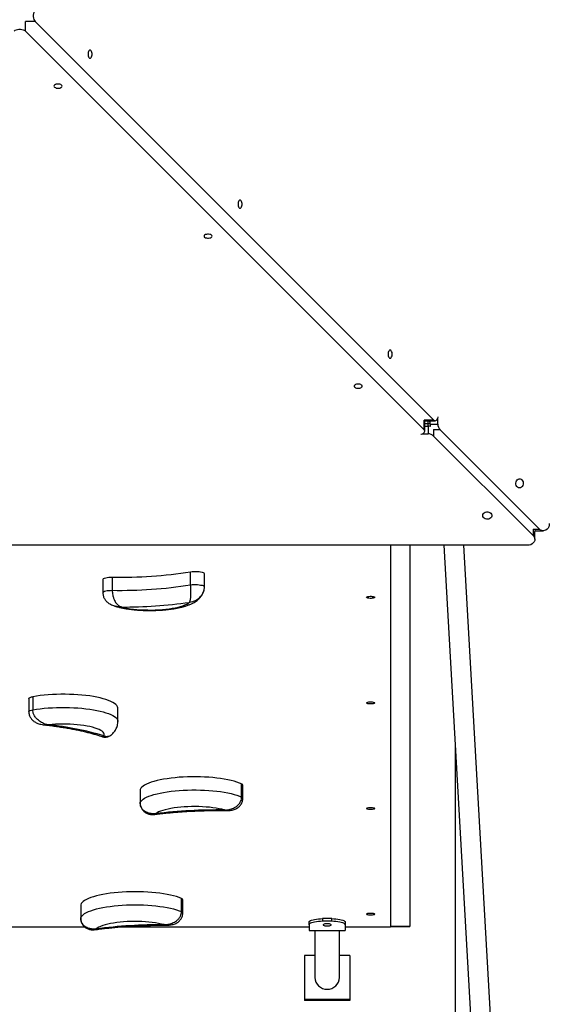
# Model space of a CAD drawing. Units: millimetres. Extents: x 2424 to 21566, y 8927 to 30806.
# Drawn here: x 9766 to 10347, y 12029 to 13115 of the extents above; entities that cross this region are included whole.
import ezdxf

# ---------------------------------------------------------------- set-up
doc = ezdxf.new("R2010")
doc.units = ezdxf.units.MM
doc.header["$PDSIZE"] = -1
doc.layers.add('размер', color=92, linetype='Continuous', lineweight=15)
doc.dimstyles.new('Размер М1.1', dxfattribs={"dimtxt": 300, "dimasz": 200, "dimexe": 1, "dimexo": 1, "dimgap": 50, "dimtad": 1, "dimdec": 0, "dimzin": 0, "dimtxsty": 'Standard', "dimcen": 2.5, "dimazin": 0, "dimtfac": 1, "dimtmove": 0, "dimatfit": 3, "dimfxl": 1, "dimtzin": 0, "dimarcsym": 0})

# ---------------------------------------------------------------- blocks, each defined once
blk = doc.blocks.new('*D23')
at = {"layer": 'Defpoints', "color": 0, "transparency": 16777216}
for p in [(15066, 21318.3), (3964.2, 11069.9), (15321.2, 11069.9)]:
    blk.add_point(p, dxfattribs=at)
at = {"layer": 'размер', "color": 0, "lineweight": -2, "transparency": 16777216}
for p, q in [((15065, 21318.3), (3963.2, 21318.3)), ((3964.2, 21118.3), (3964.2, 11269.9)), ((15320.2, 11069.9), (3963.2, 11069.9))]:
    blk.add_line(p, q, dxfattribs=at)
at = {"layer": 'размер', "color": 0, "transparency": 16777216}
for points in [[(3930.8, 21118.3), (3997.5, 21118.3), (3964.2, 21318.3)], [(3930.8, 11269.9), (3997.5, 11269.9), (3964.2, 11069.9)]]:
    blk.add_solid(points, dxfattribs=at)
at = {"layer": 'размер', "color": 0, "transparency": 16777216, "insert": (3764.2, 16194.1), "char_height": 300, "attachment_point": 5, "rotation": 90}
blk.add_mtext('10200', dxfattribs=at)
blk = doc.blocks.new('*D25')
at = {"layer": 'Defpoints', "color": 0, "transparency": 16777216}
for p in [(16016, 22818.3), (2820.6, 8926.5), (15816, 8926.5)]:
    blk.add_point(p, dxfattribs=at)
at = {"layer": 'размер', "color": 0, "lineweight": -2, "transparency": 16777216}
for p, q in [((16015, 22818.3), (2819.6, 22818.3)), ((2820.6, 22618.3), (2820.6, 9126.5)), ((15815, 8926.5), (2819.6, 8926.5))]:
    blk.add_line(p, q, dxfattribs=at)
at = {"layer": 'размер', "color": 0, "transparency": 16777216}
for points in [[(2787.2, 22618.3), (2853.9, 22618.3), (2820.6, 22818.3)], [(2787.2, 9126.5), (2853.9, 9126.5), (2820.6, 8926.5)]]:
    blk.add_solid(points, dxfattribs=at)
at = {"layer": 'размер', "color": 0, "transparency": 16777216, "insert": (2620.6, 15872.4), "char_height": 300, "attachment_point": 5, "rotation": 90}
blk.add_mtext('13700', dxfattribs=at)

msp = doc.modelspace()

# ---------------------------------------------------------------- linework, layer by layer
at = {"color": 8, "linetype": 'Continuous', "lineweight": 25}
for p, q in [((9772.2, 13102.6), (9772.2, 13113.3)), ((9782.9, 13113.3), (9772.2, 13113.3)), ((10211.9, 12663), (10211.9, 12673.6)), ((10222.6, 12673.6), (10211.9, 12673.6)), ((10216, 12672.6), (10212.6, 12672.6)), ((10216, 12669.6), (10216, 12667.1)), ((10222.4, 12663.2), (10222.4, 12656.1)), ((10222.4, 12663.2), (10229.4, 12663.2)), ((10332.2, 12553.4), (10332.2, 12546.4)), ((10332.2, 12553.4), (10339.2, 12553.4)), ((9898.8, 12251.7), (9898.8, 12251.9)), ((9833.3, 12124.5), (9833.3, 12124.6))]:
    msp.add_line(p, q, dxfattribs=at)
at = {"color": 7, "linetype": 'Continuous', "lineweight": 25}
for p, q in [((9782.9, 13113.3), (10222.6, 12673.6)), ((10211.9, 12663), (9772.2, 13102.6)), ((10227, 12669.4), (10227, 12675.9)), ((10212.6, 12661.4), (10212.6, 12672.9)), ((10212.6, 12672.9), (10224.2, 12672.9)), ((10216, 12669.6), (10212.6, 12669.6)), ((10212.6, 12667.1), (10216.2, 12667.1)), ((10216, 12672.9), (10216, 12672.6)), ((10216, 12672.6), (10216, 12669.6)), ((10218.4, 12669.6), (10216, 12669.6)), ((10216.2, 12667.1), (10216.2, 12658.5)), ((10218.4, 12669.4), (10218.4, 12672.9)), ((10218.4, 12669.4), (10227, 12669.4)), ((10339.2, 12553.4), (10229.4, 12663.2)), ((10209.7, 12658.5), (10216.2, 12658.5)), ((10222.4, 12656.1), (10332.2, 12546.4)), ((10334, 12542.2), (10334, 12550.8)), ((10334.8, 12551.6), (10343.4, 12551.6)), ((10326, 12535.7), (9206, 12535.6)), ((10175, 12535.7), (10175, 12114.3)), ((10175, 12535.7), (10175, 12115.4)), ((10196, 12535.7), (10196, 12115.4)), ((10233.5, 12535.7), (10278.9, 11741.9)), ((10300.9, 11742), (10255.6, 12535.7)), ((9868.1, 12500.4), (9868.1, 12486)), ((9954.3, 12491.9), (9954.3, 12506.4)), ((9969.6, 12489.7), (9969.6, 12504.2)), ((9857.6, 12497.9), (9857.6, 12483.4)), ((9969.2, 12486.6), (9969.3, 12486.7)), ((9870.9, 12468.5), (9871.7, 12468.3)), ((9776, 12366.5), (9776, 12352)), ((9780.4, 12368.6), (9780.4, 12354.1)), ((9874.2, 12341.3), (9874.2, 12355.8)), ((10246, 12317.7), (10246, 11540.7)), ((10010.7, 12257.9), (10010.7, 12272.4)), ((9898.8, 12266.4), (9898.8, 12251.9)), ((9898.8, 12266.1), (9898.8, 12266.4)), ((9898.8, 12266.1), (9898.8, 12251.7)), ((10012, 12256.6), (10012, 12271.1)), ((9944.3, 12131.6), (9944.3, 12146.1)), ((9945.8, 12130.3), (9945.8, 12144.7)), ((9833.3, 12139.1), (9833.3, 12124.6)), ((9833.3, 12138.9), (9833.3, 12139.1)), ((9833.3, 12138.9), (9833.3, 12124.5)), ((10100, 12123.8), (10100, 12120.9)), ((10110, 12123.8), (10100, 12123.8)), ((10110, 12120.9), (10100, 12120.9)), ((10110, 12120.9), (10110, 12123.8)), ((9838.1, 12114.3), (9447, 12114.3)), ((10085, 12114.3), (9872.8, 12114.3)), ((10085, 12117), (10085, 12119.9)), ((10085, 12117), (10085, 12110.8)), ((10085, 12110.8), (10125, 12110.8)), ((10085, 12110.8), (10085, 12110.6)), ((10085, 12110.6), (10125, 12110.6)), ((10091.5, 12110.6), (10091.5, 12059)), ((10118.5, 12059), (10118.5, 12110.6)), ((10125, 12119.9), (10125, 12117)), ((10125, 12117), (10125, 12110.8)), ((10175, 12114.3), (10125, 12114.3)), ((10125, 12110.6), (10125, 12110.8)), ((10175, 12115.4), (10196, 12115.4)), ((10175, 12115.2), (10196, 12115.2)), ((10196, 12115.4), (10196, 12115.2)), ((10091.5, 12083.1), (10080, 12083.1)), ((10080, 12083.1), (10080, 12034.8)), ((10130, 12083.1), (10118.5, 12083.1)), ((10130, 12083.1), (10130, 12034.8)), ((10130, 12034.8), (10080, 12034.8)), ((10080, 12034.8), (10080, 12033.6)), ((10130, 12033.6), (10080, 12033.6)), ((10130, 12034.8), (10130, 12033.6))]:
    msp.add_line(p, q, dxfattribs=at)
at = {"color": 7, "linetype": 'Continuous', "lineweight": 25, "flags": 128}
for points in [[(9782.9, 13125.8), (9782.2, 13124.9), (9781.6, 13123.6), (9781.2, 13122.1), (9781, 13120.4), (9781, 13118.7), (9781.2, 13117.1), (9781.6, 13115.5), (9782.2, 13114.3), (9782.9, 13113.3)], [(9772.2, 13102.6), (9771.3, 13103.4), (9770, 13103.9), (9768.5, 13104.3), (9766.8, 13104.5), (9765.1, 13104.5), (9763.5, 13104.3), (9761.9, 13103.9), (9760.7, 13103.4), (9759.7, 13102.6)], [(9843.5, 13081.8), (9842.9, 13081.7), (9842.3, 13081.1), (9841.8, 13080.3), (9841.4, 13079.2), (9841.3, 13078), (9841.3, 13076.7), (9841.4, 13075.5), (9841.8, 13074.4), (9842.3, 13073.6), (9842.9, 13073), (9843.5, 13072.8), (9844.1, 13073), (9844.7, 13073.6), (9845.2, 13074.4), (9845.5, 13075.5), (9845.7, 13076.7), (9845.7, 13078), (9845.5, 13079.2), (9845.2, 13080.3), (9844.7, 13081.1), (9844.1, 13081.7), (9843.5, 13081.8)], [(9812.7, 13042.1), (9812.5, 13042.7), (9812, 13043.3), (9811.2, 13043.8), (9810.1, 13044.1), (9808.8, 13044.3), (9807.6, 13044.3), (9806.3, 13044.1), (9805.3, 13043.8), (9804.4, 13043.3), (9803.9, 13042.7), (9803.7, 13042.1), (9803.9, 13041.4), (9804.4, 13040.9), (9805.3, 13040.4), (9806.3, 13040), (9807.6, 13039.8), (9808.8, 13039.8), (9810.1, 13040), (9811.2, 13040.4), (9812, 13040.9), (9812.5, 13041.4), (9812.7, 13042.1)], [(10009, 12916.4), (10008.3, 12916.2), (10007.7, 12915.7), (10007.3, 12914.8), (10006.9, 12913.7), (10006.7, 12912.5), (10006.7, 12911.2), (10006.9, 12910), (10007.3, 12908.9), (10007.7, 12908.1), (10008.3, 12907.6), (10009, 12907.4), (10009.6, 12907.6), (10010.2, 12908.1), (10010.7, 12908.9), (10011, 12910), (10011.2, 12911.2), (10011.2, 12912.5), (10011, 12913.7), (10010.7, 12914.8), (10010.2, 12915.7), (10009.6, 12916.2), (10009, 12916.4)], [(9978.2, 12876.6), (9978, 12877.2), (9977.5, 12877.8), (9976.6, 12878.3), (9975.5, 12878.6), (9974.3, 12878.8), (9973, 12878.8), (9971.8, 12878.6), (9970.7, 12878.3), (9969.9, 12877.8), (9969.4, 12877.2), (9969.2, 12876.6), (9969.4, 12876), (9969.9, 12875.4), (9970.7, 12874.9), (9971.8, 12874.6), (9973, 12874.4), (9974.3, 12874.4), (9975.5, 12874.6), (9976.6, 12874.9), (9977.5, 12875.4), (9978, 12876), (9978.2, 12876.6)], [(10174.4, 12750.9), (10173.8, 12750.7), (10173.2, 12750.2), (10172.7, 12749.4), (10172.4, 12748.3), (10172.2, 12747.1), (10172.2, 12745.8), (10172.4, 12744.5), (10172.7, 12743.5), (10173.2, 12742.6), (10173.8, 12742.1), (10174.4, 12741.9), (10175.1, 12742.1), (10175.6, 12742.6), (10176.1, 12743.5), (10176.5, 12744.5), (10176.7, 12745.8), (10176.7, 12747.1), (10176.5, 12748.3), (10176.1, 12749.4), (10175.6, 12750.2), (10175.1, 12750.7), (10174.4, 12750.9)], [(10143.6, 12711.1), (10143.5, 12711.8), (10142.9, 12712.3), (10142.1, 12712.8), (10141, 12713.2), (10139.8, 12713.4), (10138.5, 12713.4), (10137.3, 12713.2), (10136.2, 12712.8), (10135.4, 12712.3), (10134.8, 12711.8), (10134.6, 12711.1), (10134.8, 12710.5), (10135.4, 12709.9), (10136.2, 12709.4), (10137.3, 12709.1), (10138.5, 12708.9), (10139.8, 12708.9), (10141, 12709.1), (10142.1, 12709.4), (10142.9, 12709.9), (10143.5, 12710.5), (10143.6, 12711.1)], [(10222.6, 12673.6), (10223.3, 12673.1), (10224.1, 12672.9), (10224.9, 12673.1), (10225.7, 12673.6), (10226.3, 12674.4), (10226.9, 12675.5), (10227.3, 12676.8), (10227.4, 12677.2)], [(10208.3, 12658.2), (10208.7, 12658.3), (10210, 12658.7), (10211.2, 12659.2), (10212, 12659.9), (10212.5, 12660.7), (10212.6, 12661.4), (10212.5, 12662.2), (10211.9, 12663)], [(10317.1, 12598.9), (10316, 12599.1), (10315, 12599.7), (10314.1, 12600.5), (10313.5, 12601.6), (10313.1, 12602.9), (10313.1, 12604.3), (10313.3, 12605.6), (10313.8, 12606.8), (10314.6, 12607.8), (10315.5, 12608.5), (10316.6, 12608.9), (10317.7, 12608.9), (10318.8, 12608.5), (10319.7, 12607.8), (10320.5, 12606.8), (10321, 12605.6), (10321.2, 12604.3), (10321.2, 12602.9), (10320.8, 12601.6), (10320.1, 12600.5), (10319.3, 12599.7), (10318.2, 12599.1), (10317.1, 12598.9)], [(10276.7, 12568.4), (10276.8, 12569.5), (10277.4, 12570.6), (10278.2, 12571.4), (10279.4, 12572.1), (10280.6, 12572.4), (10282, 12572.5), (10283.3, 12572.3), (10284.5, 12571.8), (10285.5, 12571), (10286.2, 12570.1), (10286.6, 12569), (10286.6, 12567.9), (10286.2, 12566.8), (10285.5, 12565.8), (10284.5, 12565.1), (10283.3, 12564.6), (10282, 12564.3), (10280.6, 12564.4), (10279.4, 12564.8), (10278.2, 12565.4), (10277.4, 12566.3), (10276.8, 12567.3), (10276.7, 12568.4)], [(10349.9, 12559.6), (10349.7, 12557.8), (10349.3, 12556.1), (10348.5, 12554.6), (10347.4, 12553.3), (10346.2, 12552.4), (10344.8, 12551.8), (10343.3, 12551.6), (10341.8, 12551.8), (10340.4, 12552.4), (10339.2, 12553.4)], [(10332.2, 12546.4), (10333.1, 12545.1), (10333.7, 12543.7), (10334, 12542.3), (10333.8, 12540.8), (10333.2, 12539.4), (10332.2, 12538.2), (10331, 12537.1), (10329.5, 12536.3), (10327.8, 12535.8), (10326, 12535.7)], [(10333.9, 12551.7), (10334, 12550.9), (10334, 12550.8)], [(10334.8, 12551.6), (10334.7, 12551.6), (10333.9, 12551.7)], [(9857.6, 12497.9), (9857.6, 12497.9), (9857.9, 12498.4), (9858.5, 12498.9), (9859.5, 12499.4), (9860.8, 12499.7), (9862.4, 12500.1), (9864.2, 12500.3), (9866.1, 12500.4), (9868.1, 12500.4)], [(9954.3, 12506.4), (9956.1, 12506.6), (9958, 12506.8), (9960, 12506.8), (9961.9, 12506.7), (9963.8, 12506.6), (9965.5, 12506.3), (9967, 12506), (9968.2, 12505.6), (9969, 12505.1), (9969.5, 12504.6), (9969.6, 12504.2)], [(10148.5, 12478.2), (10148.7, 12478.6), (10149.2, 12478.9), (10150, 12479.1), (10151.1, 12479.3), (10152.3, 12479.4), (10153.6, 12479.4), (10154.8, 12479.3), (10155.9, 12479.1), (10156.8, 12478.9), (10157.3, 12478.6), (10157.5, 12478.2), (10157.3, 12477.9), (10156.8, 12477.6), (10155.9, 12477.4), (10154.8, 12477.2), (10153.6, 12477.1), (10152.3, 12477.1), (10151.1, 12477.2), (10150, 12477.4), (10149.2, 12477.6), (10148.7, 12477.9), (10148.5, 12478.2)], [(9878.2, 12467.6), (9881.2, 12466.9), (9884.5, 12466.2), (9887.9, 12465.7), (9891.6, 12465.2), (9895.3, 12464.8), (9899.2, 12464.6), (9903.2, 12464.4), (9907.3, 12464.3), (9911.3, 12464.2), (9915.4, 12464.3), (9919.3, 12464.5), (9923.3, 12464.8), (9927.1, 12465.1), (9930.7, 12465.6), (9934.2, 12466.1), (9937.5, 12466.7), (9940.6, 12467.4), (9943.4, 12468.2), (9946, 12469), (9948.2, 12469.9), (9950.2, 12470.8), (9951.8, 12471.7), (9953, 12472.7)], [(9874.2, 12355.8), (9874.1, 12356.4), (9873.7, 12357.6), (9873, 12358.8), (9871.9, 12360), (9870.4, 12361.2), (9868.6, 12362.3), (9866.4, 12363.4), (9863.9, 12364.5), (9861.1, 12365.4), (9858.1, 12366.4), (9854.7, 12367.2), (9851.1, 12368), (9847.3, 12368.7), (9843.2, 12369.4), (9839, 12369.9), (9834.6, 12370.4), (9830.1, 12370.7), (9825.5, 12371), (9820.8, 12371.2), (9816.1, 12371.3), (9811.4, 12371.3), (9806.7, 12371.2), (9802, 12371), (9797.5, 12370.7), (9793, 12370.3), (9788.6, 12369.8), (9784.4, 12369.3), (9780.4, 12368.6)], [(9776, 12366.5), (9776.2, 12366.9), (9776.7, 12367.4), (9777.7, 12367.9), (9778.9, 12368.3), (9780.4, 12368.6)], [(10148.5, 12361.8), (10148.7, 12362.1), (10149.2, 12362.4), (10150, 12362.6), (10151.1, 12362.8), (10152.3, 12362.9), (10153.6, 12362.9), (10154.8, 12362.8), (10155.9, 12362.6), (10156.8, 12362.4), (10157.3, 12362.1), (10157.5, 12361.8), (10157.3, 12361.4), (10156.8, 12361.1), (10155.9, 12360.9), (10154.8, 12360.7), (10153.6, 12360.6), (10152.3, 12360.6), (10151.1, 12360.7), (10150, 12360.9), (10149.2, 12361.1), (10148.7, 12361.4), (10148.5, 12361.8)], [(9858.8, 12325.3), (9859.1, 12326.3), (9859.1, 12327.4), (9858.7, 12328.4), (9858, 12329.5), (9856.9, 12330.5), (9855.4, 12331.5), (9853.6, 12332.4), (9851.5, 12333.3), (9849.1, 12334.1), (9846.4, 12334.9), (9843.4, 12335.6), (9840.2, 12336.3), (9836.8, 12336.9), (9833.2, 12337.3), (9829.5, 12337.7), (9825.6, 12338.1), (9821.7, 12338.3), (9817.6, 12338.4), (9813.6, 12338.4), (9809.5, 12338.4), (9805.5, 12338.2), (9801.6, 12338), (9797.7, 12337.6)], [(10010.7, 12272.4), (10008.2, 12273.4), (10005.4, 12274.4), (10002.4, 12275.3), (9999, 12276.2), (9995.4, 12277), (9991.6, 12277.7), (9987.5, 12278.3), (9983.3, 12278.9), (9978.9, 12279.4), (9974.4, 12279.7), (9969.8, 12280), (9965.2, 12280.2), (9960.4, 12280.3), (9955.7, 12280.3), (9951, 12280.2), (9946.3, 12280), (9941.8, 12279.7), (9937.3, 12279.3), (9932.9, 12278.8), (9928.7, 12278.2), (9924.7, 12277.6), (9920.9, 12276.9), (9917.4, 12276.1), (9914, 12275.2), (9911, 12274.3), (9908.3, 12273.3), (9905.8, 12272.2), (9903.7, 12271.1), (9902, 12270), (9900.6, 12268.8), (9899.5, 12267.6), (9898.8, 12266.4)], [(9898.8, 12251.9), (9899.5, 12253.1), (9900.6, 12254.3), (9902, 12255.5), (9903.7, 12256.6), (9905.8, 12257.7), (9908.3, 12258.8), (9911, 12259.8), (9914, 12260.7), (9917.4, 12261.6), (9920.9, 12262.4), (9924.7, 12263.1), (9928.7, 12263.8), (9932.9, 12264.3), (9937.3, 12264.8), (9941.8, 12265.2), (9946.3, 12265.5), (9951, 12265.7), (9955.7, 12265.8), (9960.4, 12265.8), (9965.2, 12265.7), (9969.8, 12265.5), (9974.4, 12265.2), (9978.9, 12264.9), (9983.3, 12264.4), (9987.5, 12263.9), (9991.6, 12263.2), (9995.4, 12262.5), (9999, 12261.7), (10002.4, 12260.9), (10005.4, 12259.9), (10008.2, 12258.9), (10010.7, 12257.9)], [(9991.8, 12243.6), (9988.9, 12244.4), (9985.8, 12245), (9982.5, 12245.6), (9979, 12246.2), (9975.3, 12246.6), (9971.4, 12246.9), (9967.5, 12247.2), (9963.5, 12247.4), (9959.5, 12247.4), (9955.4, 12247.4), (9951.4, 12247.3), (9947.4, 12247.1), (9943.5, 12246.8), (9939.8, 12246.4), (9936.2, 12245.9), (9932.7, 12245.3), (9929.5, 12244.7), (9926.5, 12244), (9923.8, 12243.2), (9921.4, 12242.4), (9919.2, 12241.5), (9917.4, 12240.5), (9915.9, 12239.6)], [(10148.5, 12245.3), (10148.7, 12245.6), (10149.2, 12245.9), (10150, 12246.2), (10151.1, 12246.4), (10152.3, 12246.5), (10153.6, 12246.5), (10154.8, 12246.4), (10155.9, 12246.2), (10156.8, 12245.9), (10157.3, 12245.6), (10157.5, 12245.3), (10157.3, 12245), (10156.8, 12244.7), (10155.9, 12244.4), (10154.8, 12244.2), (10153.6, 12244.1), (10152.3, 12244.1), (10151.1, 12244.2), (10150, 12244.4), (10149.2, 12244.7), (10148.7, 12245), (10148.5, 12245.3)], [(9944.3, 12146.1), (9941.7, 12147.1), (9938.8, 12148.1), (9935.6, 12149), (9932.1, 12149.8), (9928.4, 12150.6), (9924.5, 12151.2), (9920.4, 12151.8), (9916.1, 12152.4), (9911.7, 12152.8), (9907.1, 12153.1), (9902.5, 12153.3), (9897.8, 12153.5), (9893.1, 12153.5), (9888.3, 12153.5), (9883.6, 12153.3), (9879, 12153.1), (9874.5, 12152.8), (9870, 12152.3), (9865.8, 12151.8), (9861.6, 12151.2), (9857.7, 12150.5), (9854, 12149.8), (9850.6, 12148.9), (9847.4, 12148), (9844.5, 12147.1), (9841.8, 12146.1), (9839.6, 12145), (9837.6, 12143.9), (9836, 12142.7), (9834.7, 12141.6), (9833.8, 12140.4), (9833.3, 12139.1)], [(9833.3, 12124.6), (9833.8, 12125.9), (9834.7, 12127.1), (9836, 12128.2), (9837.6, 12129.4), (9839.6, 12130.5), (9841.8, 12131.6), (9844.5, 12132.6), (9847.4, 12133.6), (9850.6, 12134.5), (9854, 12135.3), (9857.7, 12136.1), (9861.6, 12136.7), (9865.8, 12137.3), (9870, 12137.8), (9874.5, 12138.3), (9879, 12138.6), (9883.6, 12138.9), (9888.3, 12139), (9893.1, 12139), (9897.8, 12139), (9902.5, 12138.9), (9907.1, 12138.6), (9911.7, 12138.3), (9916.1, 12137.9), (9920.4, 12137.4), (9924.5, 12136.8), (9928.4, 12136.1), (9932.1, 12135.3), (9935.6, 12134.5), (9938.8, 12133.6), (9941.7, 12132.6), (9944.3, 12131.6)], [(9925.4, 12117.2), (9922.4, 12117.9), (9919.2, 12118.5), (9915.8, 12119.1), (9912.2, 12119.6), (9908.5, 12120), (9904.6, 12120.3), (9900.7, 12120.5), (9896.6, 12120.6), (9892.6, 12120.7), (9888.5, 12120.6), (9884.5, 12120.5), (9880.6, 12120.2), (9876.7, 12119.9), (9873, 12119.4), (9869.5, 12118.9), (9866.1, 12118.3), (9863, 12117.7), (9860.1, 12116.9), (9857.5, 12116.1), (9855.2, 12115.3), (9853.2, 12114.4), (9851.5, 12113.4), (9850.1, 12112.4)], [(10085, 12119.9), (10085.2, 12120.5), (10085.7, 12121.1), (10086.6, 12121.6), (10087.8, 12122.2), (10089.4, 12122.6), (10091.2, 12123), (10093.2, 12123.3), (10095.3, 12123.6), (10097.6, 12123.7), (10100, 12123.8)], [(10100, 12120.9), (10097.6, 12120.8), (10095.3, 12120.7), (10093.2, 12120.4), (10091.2, 12120.1), (10089.4, 12119.7), (10087.8, 12119.3), (10086.6, 12118.7), (10085.7, 12118.2), (10085.2, 12117.6), (10085, 12117)], [(10110, 12123.8), (10112.3, 12123.7), (10114.6, 12123.6), (10116.8, 12123.3), (10118.8, 12123), (10120.6, 12122.6), (10122.1, 12122.2), (10123.3, 12121.6), (10124.2, 12121.1), (10124.8, 12120.5), (10125, 12119.9)], [(10125, 12117), (10124.8, 12117.6), (10124.2, 12118.2), (10123.3, 12118.7), (10122.1, 12119.3), (10120.6, 12119.7), (10118.8, 12120.1), (10116.8, 12120.4), (10114.6, 12120.7), (10112.3, 12120.8), (10110, 12120.9)], [(10148.5, 12128.8), (10148.7, 12129.2), (10149.2, 12129.5), (10150, 12129.7), (10151.1, 12129.9), (10152.3, 12130), (10153.6, 12130), (10154.8, 12129.9), (10155.9, 12129.7), (10156.8, 12129.5), (10157.3, 12129.2), (10157.5, 12128.8), (10157.3, 12128.5), (10156.8, 12128.2), (10155.9, 12127.9), (10154.8, 12127.8), (10153.6, 12127.7), (10152.3, 12127.7), (10151.1, 12127.8), (10150, 12127.9), (10149.2, 12128.2), (10148.7, 12128.5), (10148.5, 12128.8)], [(10105, 12115.8), (10106.2, 12115.9), (10107.4, 12116), (10108.4, 12116.2), (10109.1, 12116.5), (10109.4, 12116.8), (10109.4, 12117.1), (10109.1, 12117.5), (10108.4, 12117.7), (10107.4, 12118), (10106.2, 12118.1), (10105, 12118.1), (10103.7, 12118.1), (10102.5, 12118), (10101.6, 12117.7), (10100.9, 12117.5), (10100.5, 12117.1), (10100.5, 12116.8), (10100.9, 12116.5), (10101.6, 12116.2), (10102.5, 12116), (10103.7, 12115.9), (10105, 12115.8)]]:
    msp.add_lwpolyline(points, dxfattribs=at)
at = {"color": 8, "linetype": 'Continuous', "lineweight": 25, "flags": 128}
for points in [[(9954.3, 12491.9), (9956.1, 12492.2), (9958, 12492.3), (9960, 12492.3), (9961.9, 12492.3), (9963.8, 12492.1), (9965.5, 12491.8), (9967, 12491.5), (9968.2, 12491.1), (9969, 12490.6), (9969.5, 12490.1), (9969.6, 12489.7)], [(9857.6, 12483.4), (9857.6, 12483.4), (9857.9, 12483.9), (9858.5, 12484.4), (9859.5, 12484.9), (9860.8, 12485.3), (9862.4, 12485.6), (9864.2, 12485.8), (9866.1, 12485.9), (9868.1, 12486)], [(9776, 12352), (9776.2, 12352.4), (9776.7, 12352.9), (9777.7, 12353.4), (9778.9, 12353.8), (9780.4, 12354.1)], [(9780.4, 12354.1), (9784.4, 12354.8), (9788.6, 12355.3), (9793, 12355.8), (9797.5, 12356.2), (9802, 12356.5), (9806.7, 12356.7), (9811.4, 12356.8), (9816.1, 12356.8), (9820.8, 12356.7), (9825.5, 12356.5), (9830.1, 12356.3), (9834.6, 12355.9), (9839, 12355.4), (9843.2, 12354.9), (9847.3, 12354.2), (9851.1, 12353.5), (9854.7, 12352.7), (9858.1, 12351.9), (9861.1, 12350.9), (9863.9, 12350), (9866.4, 12348.9), (9868.6, 12347.8), (9870.4, 12346.7), (9871.9, 12345.5), (9873, 12344.4), (9873.7, 12343.1), (9874.1, 12341.9), (9874.2, 12341.3)]]:
    msp.add_lwpolyline(points, dxfattribs=at)
at = {"color": 7, "linetype": 'Continuous', "lineweight": 25}
for centre, radius, start, end in [((10216.2, 12657.5), 9.61, 74.416, 90.0552), ((10222, 12674.6), 5, 199.5575, 224.8863), ((10228, 12669.4), 9.61, 179.9468, 195.5814), ((10235.8, 12669.2), 8.77, 178.9694, 223.4339), ((10216.4, 12649.8), 8.77, 46.5684, 91.0324), ((9875.9, 13013.2), 512.8, 269.1242, 278.7938), ((9875.9, 12998.7), 512.8, 269.1242, 278.7938), ((9876.4, 13036.8), 569.3, 270.1815, 277.7366), ((9764.2, 12014.3), 325.1, 73.0821, 84.0782), ((10010.4, 12270.7), 1.68, 12.8046, 78.0515), ((9985.3, 11652.1), 591.6, 89.3733, 96.7365), ((9944, 12144.3), 1.87, 15.281, 79.4403), ((9923.9, 11538.2), 579, 89.8508, 97.3206), ((10105, 12059.4), 13.5, 181.5536, 358.4464)]:
    msp.add_arc(centre, radius, start, end, dxfattribs=at)
at = {"color": 8, "linetype": 'Continuous', "lineweight": 25}
for centre, radius, start, end in [((10010.4, 12256.3), 1.68, 12.8754, 78.0351), ((9944, 12129.8), 1.88, 15.3365, 79.427)]:
    msp.add_arc(centre, radius, start, end, dxfattribs=at)
at = {"color": 7, "linetype": 'Continuous', "lineweight": 25}
for points, knots in [([(9954.3, 12491.9), (9954.3, 12491.1), (9954.3, 12489.4), (9954.3, 12486.4), (9954.3, 12483.3), (9954.3, 12480.5), (9954.2, 12478.3), (9954.1, 12476.6), (9953.9, 12475.1), (9953.6, 12474.2), (9953.4, 12473.5), (9953.3, 12473.2), (9953.2, 12473), (9953.1, 12472.9), (9953.1, 12472.9), (9953.1, 12472.8), (9953.1, 12472.8), (9953.1, 12472.8), (9953, 12472.8), (9953, 12472.8), (9953, 12472.7), (9953, 12472.7), (9953, 12472.7)], [0, 0, 0, 0, 0.094535, 0.201173, 0.344077, 0.46045, 0.565517, 0.66346, 0.756673, 0.851142, 0.905829, 0.939713, 0.961213, 0.974987, 0.97917, 0.986548, 0.991309, 0.994383, 0.99637, 0.997653, 0.999019, 1, 1, 1, 1]), ([(9969.3, 12486.5), (9969.3, 12486.6), (9969.5, 12487.2), (9969.6, 12488.3), (9969.6, 12489.3), (9969.6, 12489.7)], [0, 0, 0, 0, 0.024934, 0.61693, 1, 1, 1, 1]), ([(9857.7, 12483.4), (9857.7, 12483), (9857.7, 12481.9), (9858, 12480.3), (9858.5, 12478.6), (9859.3, 12477), (9860.3, 12475.5), (9861.5, 12474), (9862.8, 12472.7), (9864.4, 12471.5), (9866.2, 12470.5), (9868.2, 12469.5), (9869.8, 12468.8), (9870.7, 12468.6), (9870.9, 12468.5)], [0, 0, 0, 0, 0.056706, 0.141155, 0.227539, 0.309477, 0.393051, 0.477944, 0.564694, 0.656545, 0.753588, 0.858306, 0.971885, 1, 1, 1, 1]), ([(9868.1, 12486), (9868.1, 12485.1), (9868.1, 12483.4), (9868.6, 12480.4), (9869.4, 12477.4), (9870.5, 12474.7), (9871.7, 12472.6), (9873, 12471), (9874.4, 12469.6), (9875.6, 12468.8), (9876.5, 12468.2), (9877.1, 12468), (9877.5, 12467.8), (9877.7, 12467.7), (9877.9, 12467.7), (9878, 12467.6), (9878, 12467.6), (9878.1, 12467.6), (9878.1, 12467.6), (9878.2, 12467.6), (9878.2, 12467.6), (9878.2, 12467.6), (9878.2, 12467.6)], [0, 0, 0, 0, 0.094535, 0.201173, 0.344077, 0.46045, 0.565517, 0.66346, 0.756673, 0.851142, 0.905829, 0.939713, 0.961213, 0.974987, 0.97917, 0.986548, 0.991309, 0.994383, 0.99637, 0.997653, 0.999019, 1, 1, 1, 1]), ([(9871.9, 12468.2), (9872.7, 12468), (9874.6, 12467.5), (9877.8, 12466.7), (9881.4, 12466), (9885.2, 12465.4), (9889.1, 12464.9), (9893, 12464.5), (9897, 12464.1), (9901, 12463.9), (9905.1, 12463.8), (9909.2, 12463.7), (9913.2, 12463.7), (9917.3, 12463.9), (9921.3, 12464.1), (9925.3, 12464.4), (9929.2, 12464.8), (9933, 12465.2), (9936.7, 12465.8), (9940.4, 12466.5), (9943.9, 12467.2), (9947.3, 12468.1), (9950.6, 12469.2), (9953.8, 12470.4), (9956.8, 12471.8), (9959.4, 12473.3), (9961.6, 12474.8), (9963.4, 12476.4), (9965, 12478.1), (9966.4, 12479.9), (9967.6, 12481.8), (9968.5, 12483.9), (9969.1, 12485.5), (9969.3, 12486.5), (9969.3, 12486.7)], [0, 0, 0, 0, 0.025332, 0.062, 0.097531, 0.132255, 0.166406, 0.200147, 0.233596, 0.266841, 0.29995, 0.33298, 0.365984, 0.399001, 0.432071, 0.465246, 0.498583, 0.532154, 0.56605, 0.600389, 0.635337, 0.671131, 0.70811, 0.74674, 0.787465, 0.821475, 0.851299, 0.878167, 0.903047, 0.92661, 0.949312, 0.971463, 0.99327, 1, 1, 1, 1]), ([(9776.1, 12352), (9776.1, 12351.7), (9776, 12350.9), (9776.3, 12349.4), (9776.8, 12347.6), (9777.6, 12345.9), (9778.6, 12344.4), (9779.7, 12343.1), (9781, 12341.9), (9782.5, 12340.9), (9784.2, 12339.9), (9786.1, 12339.1), (9788.3, 12338.4), (9790.6, 12337.9), (9792.3, 12337.7), (9793.2, 12337.6)], [0, 0, 0, 0, 0.030456, 0.106651, 0.183189, 0.255695, 0.326898, 0.398087, 0.470289, 0.543685, 0.621284, 0.704163, 0.79479, 0.894631, 1, 1, 1, 1]), ([(9797.7, 12337.6), (9797.7, 12337.6), (9797.7, 12337.6), (9797.7, 12337.6), (9797.7, 12337.7), (9797.6, 12337.7), (9797.5, 12337.7), (9797.4, 12337.7), (9796.3, 12337.9), (9795.2, 12338.1), (9793.5, 12338.7), (9792, 12339.2), (9789.9, 12340.3), (9787.7, 12341.7), (9785.4, 12343.5), (9783.2, 12345.9), (9781.5, 12348.7), (9780.6, 12351.6), (9780.5, 12353.3), (9780.4, 12354.1)], [0, 0, 0, 0, 0.00096, 0.002316, 0.003581, 0.005536, 0.008556, 0.013218, 0.020406, 0.151505, 0.153237, 0.241795, 0.336059, 0.43555, 0.542282, 0.659834, 0.802411, 0.907459, 1, 1, 1, 1]), ([(9793.1, 12337.5), (9794, 12337.5), (9797, 12337.1), (9802, 12336.5), (9808.1, 12335.7), (9814.1, 12334.7), (9819.9, 12333.8), (9825.5, 12332.7), (9830.9, 12331.7), (9836, 12330.5), (9840.9, 12329.3), (9845.6, 12328.1), (9850, 12326.8), (9853.7, 12325.7), (9855.8, 12325), (9856.7, 12324.7)], [0, 0, 0, 0, 0.033468, 0.11746, 0.201321, 0.285031, 0.368565, 0.451895, 0.534991, 0.617814, 0.700324, 0.78247, 0.864197, 0.945437, 1, 1, 1, 1]), ([(9867.2, 12326.7), (9867.4, 12326.9), (9868.2, 12327.6), (9869.5, 12328.9), (9870.9, 12330.7), (9872, 12332.6), (9873, 12334.7), (9873.7, 12336.9), (9874.1, 12339.1), (9874.1, 12340.6), (9874.2, 12341.3)], [0, 0, 0, 0, 0.061539, 0.209673, 0.349829, 0.484776, 0.616372, 0.745881, 0.88734, 1, 1, 1, 1]), ([(9856.7, 12324.7), (9856.9, 12324.6), (9857.6, 12324.4), (9858.9, 12324.1), (9860.5, 12324), (9862.2, 12324.2), (9863.9, 12324.7), (9865.5, 12325.5), (9866.7, 12326.2), (9867.1, 12326.6), (9867.2, 12326.7)], [0, 0, 0, 0, 0.057116, 0.204472, 0.3536, 0.504915, 0.656756, 0.823728, 0.980653, 1, 1, 1, 1]), ([(9915.9, 12239.6), (9915.9, 12239.6), (9915.9, 12239.6), (9915.8, 12239.6), (9915.8, 12239.6), (9915.8, 12239.6), (9915.7, 12239.5), (9915.6, 12239.5), (9914.3, 12239.4), (9913.2, 12239.4), (9911.4, 12239.6), (9909.9, 12239.8), (9907.7, 12240.3), (9905.6, 12241.2), (9903.4, 12242.4), (9901.3, 12244.3), (9899.8, 12246.8), (9898.9, 12249.4), (9898.9, 12251.1), (9898.8, 12251.9)], [0, 0, 0, 0, 0.00096, 0.002316, 0.003581, 0.005536, 0.008556, 0.013218, 0.020406, 0.151505, 0.153237, 0.241795, 0.336059, 0.43555, 0.542282, 0.659834, 0.802411, 0.907459, 1, 1, 1, 1]), ([(9898.8, 12251.7), (9898.8, 12251.3), (9898.8, 12250.2), (9899.1, 12248.5), (9899.7, 12246.6), (9900.6, 12244.9), (9901.7, 12243.3), (9902.9, 12242), (9904.4, 12240.9), (9905.9, 12240), (9907.5, 12239.4), (9909.2, 12238.9), (9911, 12238.7), (9912.8, 12238.6), (9914.1, 12238.7), (9914.8, 12238.8), (9914.9, 12238.8)], [0, 0, 0, 0, 0.043085, 0.127007, 0.208778, 0.287659, 0.364513, 0.440553, 0.514058, 0.588973, 0.662755, 0.738135, 0.81584, 0.897585, 0.985565, 1, 1, 1, 1]), ([(9991.8, 12243.6), (9991.8, 12243.6), (9991.8, 12243.6), (9991.8, 12243.6), (9991.9, 12243.6), (9991.9, 12243.6), (9992, 12243.6), (9992.1, 12243.6), (9993.4, 12243.7), (9994.7, 12243.8), (9996.6, 12244.1), (9998.2, 12244.5), (10000.6, 12245.3), (10003, 12246.4), (10005.4, 12247.9), (10007.8, 12250), (10009.6, 12252.6), (10010.6, 12255.4), (10010.7, 12257.1), (10010.7, 12257.9)], [0, 0, 0, 0, 0.00096, 0.002316, 0.003581, 0.005536, 0.008556, 0.013218, 0.020406, 0.151505, 0.153237, 0.241795, 0.336059, 0.43555, 0.542282, 0.659834, 0.802411, 0.907459, 1, 1, 1, 1]), ([(9994.5, 12243.1), (9994.9, 12243.1), (9996.1, 12243), (9998, 12243.2), (10000.3, 12243.6), (10002.4, 12244.1), (10004.3, 12244.9), (10006, 12245.8), (10007.5, 12247), (10008.9, 12248.3), (10010, 12249.8), (10010.9, 12251.4), (10011.6, 12253.2), (10012, 12255), (10012, 12256.1), (10012, 12256.6)], [0, 0, 0, 0, 0.04221, 0.150055, 0.245652, 0.333129, 0.414666, 0.49271, 0.56815, 0.642991, 0.716773, 0.790137, 0.863379, 0.942711, 1, 1, 1, 1]), ([(9914.9, 12238.8), (9915.7, 12238.9), (9918.6, 12239.3), (9923.7, 12239.9), (9930.2, 12240.5), (9936.8, 12241.1), (9943.6, 12241.7), (9950.4, 12242.1), (9957.3, 12242.5), (9964.2, 12242.7), (9971.2, 12243), (9978.3, 12243.1), (9985.3, 12243.1), (9990.8, 12243.1), (9993.8, 12243.1), (9994.5, 12243.1)], [0, 0, 0, 0, 0.034496, 0.119462, 0.204559, 0.289768, 0.375071, 0.460453, 0.545901, 0.6314, 0.716941, 0.802512, 0.888102, 0.973701, 1, 1, 1, 1]), ([(9925.4, 12117.2), (9925.4, 12117.2), (9925.4, 12117.2), (9925.4, 12117.2), (9925.5, 12117.2), (9925.5, 12117.2), (9925.6, 12117.2), (9925.8, 12117.2), (9927, 12117.2), (9928.3, 12117.4), (9930.2, 12117.7), (9931.8, 12118.1), (9934.2, 12118.9), (9936.6, 12120), (9939, 12121.5), (9941.4, 12123.7), (9943.2, 12126.3), (9944.2, 12129.1), (9944.3, 12130.8), (9944.3, 12131.6)], [0, 0, 0, 0, 0.00096, 0.002316, 0.003581, 0.005536, 0.008556, 0.013218, 0.020406, 0.151505, 0.153237, 0.241795, 0.336059, 0.43555, 0.542282, 0.659834, 0.802411, 0.907459, 1, 1, 1, 1]), ([(9850.1, 12112.4), (9850.1, 12112.4), (9850.1, 12112.4), (9850, 12112.4), (9850, 12112.4), (9850, 12112.4), (9849.9, 12112.4), (9849.8, 12112.4), (9848.6, 12112.3), (9847.4, 12112.3), (9845.6, 12112.4), (9844.2, 12112.6), (9842, 12113.1), (9839.9, 12113.9), (9837.8, 12115.2), (9835.8, 12117.1), (9834.3, 12119.5), (9833.4, 12122.2), (9833.3, 12123.9), (9833.3, 12124.6)], [0, 0, 0, 0, 0.00096, 0.002316, 0.003581, 0.005536, 0.008556, 0.013218, 0.020406, 0.151505, 0.153237, 0.241795, 0.336059, 0.43555, 0.542282, 0.659834, 0.802411, 0.907459, 1, 1, 1, 1]), ([(9833.3, 12124.5), (9833.3, 12124.1), (9833.3, 12123), (9833.6, 12121.2), (9834.2, 12119.3), (9835.1, 12117.6), (9836.2, 12116), (9837.5, 12114.7), (9839, 12113.6), (9840.5, 12112.8), (9842.2, 12112.1), (9843.8, 12111.7), (9845.6, 12111.5), (9847.3, 12111.5), (9848.6, 12111.5), (9849.2, 12111.7), (9849.2, 12111.7)], [0, 0, 0, 0, 0.047117, 0.131723, 0.213974, 0.293891, 0.372058, 0.448525, 0.522976, 0.598556, 0.672482, 0.74824, 0.825617, 0.907322, 0.994526, 1, 1, 1, 1]), ([(9928.3, 12116.7), (9928.6, 12116.7), (9929.9, 12116.6), (9931.9, 12116.8), (9934.2, 12117.2), (9936.3, 12117.8), (9938.2, 12118.6), (9939.9, 12119.5), (9941.4, 12120.7), (9942.7, 12122), (9943.9, 12123.5), (9944.8, 12125.1), (9945.4, 12126.9), (9945.8, 12128.7), (9945.8, 12129.8), (9945.8, 12130.3)], [0, 0, 0, 0, 0.044434, 0.152921, 0.249073, 0.336832, 0.418677, 0.496702, 0.572221, 0.646737, 0.720515, 0.793803, 0.867087, 0.946254, 1, 1, 1, 1]), ([(9849.2, 12111.7), (9850.1, 12111.8), (9852.9, 12112.2), (9858, 12112.8), (9864.4, 12113.5), (9870.9, 12114.2), (9877.5, 12114.8), (9884.3, 12115.3), (9891.1, 12115.7), (9898, 12116), (9905, 12116.3), (9912, 12116.5), (9919, 12116.6), (9924.5, 12116.7), (9927.6, 12116.6), (9928.3, 12116.6)], [0, 0, 0, 0, 0.035003, 0.119816, 0.204776, 0.289863, 0.375058, 0.460344, 0.545705, 0.631129, 0.716603, 0.802116, 0.887656, 0.973213, 1, 1, 1, 1])]:
    msp.add_open_spline(points, degree=3, knots=knots, dxfattribs=at)
at = {"color": 8, "linetype": 'Continuous', "lineweight": 25}
for points, knots in [([(9953, 12472.7), (9953, 12472.7), (9953.1, 12472.7), (9953.1, 12472.7), (9953.1, 12472.8), (9953.2, 12472.8), (9953.3, 12472.8), (9953.4, 12472.8), (9954.5, 12472.9), (9955.7, 12473.2), (9957.4, 12473.7), (9958.9, 12474.3), (9961, 12475.3), (9963.1, 12476.8), (9965.2, 12478.7), (9967.2, 12481.2), (9968.6, 12483.9), (9969.1, 12485.9), (9969.2, 12486.6)], [0, 0, 0, 0, 0.001087, 0.002624, 0.004057, 0.006271, 0.009691, 0.014971, 0.023113, 0.171604, 0.173565, 0.273871, 0.38064, 0.49333, 0.614221, 0.747367, 0.908858, 1, 1, 1, 1]), ([(9878.2, 12467.6), (9878.2, 12467.6), (9878.2, 12467.6), (9878.1, 12467.6), (9878.1, 12467.6), (9878, 12467.6), (9878, 12467.6), (9877.8, 12467.6), (9876.6, 12467.5), (9875.3, 12467.6), (9873.4, 12467.9), (9872.3, 12468.1), (9871.2, 12468.4), (9870.9, 12468.5)], [0, 0, 0, 0, 0.003466, 0.008366, 0.012936, 0.019997, 0.030905, 0.047741, 0.073706, 0.547228, 0.553482, 0.87335, 1, 1, 1, 1]), ([(9793.2, 12337.6), (9793.6, 12337.5), (9794.3, 12337.4), (9795.4, 12337.4), (9796.3, 12337.5), (9796.8, 12337.5), (9797.1, 12337.6), (9797.3, 12337.6), (9797.4, 12337.6), (9797.5, 12337.6), (9797.6, 12337.6), (9797.7, 12337.6), (9797.7, 12337.6), (9797.7, 12337.6), (9797.7, 12337.6), (9797.7, 12337.6)], [0, 0, 0, 0, 0.263764, 0.534239, 0.701829, 0.808162, 0.876291, 0.896977, 0.933469, 0.957015, 0.972221, 0.982045, 0.988394, 0.995147, 1, 1, 1, 1]), ([(9858.8, 12325.3), (9858.8, 12325.3), (9858.8, 12325.3), (9858.9, 12325.3), (9858.9, 12325.3), (9858.9, 12325.3), (9859, 12325.3), (9859.1, 12325.2), (9860, 12325), (9860.8, 12324.9), (9862.1, 12324.8), (9863.1, 12324.9), (9864.6, 12325.2), (9866, 12325.8), (9866.8, 12326.4), (9867.2, 12326.7)], [0, 0, 0, 0, 0.00185, 0.004465, 0.006904, 0.010672, 0.016493, 0.025478, 0.039335, 0.292042, 0.29538, 0.466085, 0.647788, 0.839568, 1, 1, 1, 1]), ([(9856.7, 12324.7), (9856.9, 12324.7), (9857.2, 12324.5), (9857.7, 12324.6), (9858.2, 12324.8), (9858.4, 12324.9), (9858.6, 12325.1), (9858.6, 12325.1), (9858.7, 12325.2), (9858.7, 12325.2), (9858.8, 12325.2), (9858.8, 12325.3), (9858.8, 12325.3), (9858.8, 12325.3), (9858.8, 12325.3), (9858.8, 12325.3), (9858.8, 12325.3)], [0, 0, 0, 0, 0.182803, 0.50007, 0.683732, 0.797532, 0.869736, 0.915997, 0.930044, 0.954823, 0.970812, 0.981137, 0.987808, 0.992119, 0.996705, 1, 1, 1, 1]), ([(9914.9, 12238.8), (9914.9, 12238.8), (9915.1, 12238.9), (9915.3, 12239), (9915.5, 12239.2), (9915.7, 12239.3), (9915.7, 12239.4), (9915.8, 12239.4), (9915.8, 12239.5), (9915.9, 12239.5), (9915.9, 12239.5), (9915.9, 12239.5), (9915.9, 12239.5), (9915.9, 12239.6), (9915.9, 12239.6), (9915.9, 12239.6)], [0, 0, 0, 0, 0.287329, 0.549146, 0.711373, 0.814303, 0.88025, 0.900274, 0.935598, 0.958391, 0.97311, 0.982619, 0.988765, 0.995302, 1, 1, 1, 1]), ([(9994.5, 12243.1), (9994.4, 12243.1), (9993.9, 12243.1), (9993.3, 12243.2), (9992.8, 12243.3), (9992.4, 12243.4), (9992.2, 12243.5), (9992.1, 12243.5), (9992, 12243.5), (9991.9, 12243.6), (9991.9, 12243.6), (9991.8, 12243.6), (9991.8, 12243.6), (9991.8, 12243.6), (9991.8, 12243.6), (9991.8, 12243.6)], [0, 0, 0, 0, 0.211435, 0.501134, 0.680637, 0.794527, 0.867498, 0.889654, 0.92874, 0.95396, 0.970246, 0.980769, 0.987569, 0.994802, 1, 1, 1, 1]), ([(9849.2, 12111.7), (9849.3, 12111.7), (9849.4, 12111.7), (9849.6, 12111.9), (9849.8, 12112.1), (9849.9, 12112.2), (9850, 12112.3), (9850, 12112.3), (9850, 12112.3), (9850.1, 12112.4), (9850.1, 12112.4), (9850.1, 12112.4), (9850.1, 12112.4), (9850.1, 12112.4), (9850.1, 12112.4), (9850.1, 12112.4)], [0, 0, 0, 0, 0.298956, 0.556502, 0.716082, 0.817332, 0.882204, 0.901901, 0.936649, 0.95907, 0.973549, 0.982903, 0.988948, 0.995379, 1, 1, 1, 1]), ([(9928.3, 12116.7), (9928.1, 12116.7), (9927.7, 12116.6), (9927, 12116.7), (9926.4, 12116.9), (9926.1, 12117), (9925.8, 12117), (9925.7, 12117.1), (9925.6, 12117.1), (9925.5, 12117.1), (9925.5, 12117.1), (9925.4, 12117.1), (9925.4, 12117.1), (9925.4, 12117.1), (9925.4, 12117.1), (9925.4, 12117.2)], [0, 0, 0, 0, 0.210636, 0.500629, 0.680313, 0.794319, 0.867364, 0.889543, 0.928668, 0.953913, 0.970216, 0.980749, 0.987556, 0.994797, 1, 1, 1, 1])]:
    msp.add_open_spline(points, degree=3, knots=knots, dxfattribs=at)

# ---------------------------------------------------------------- dimensions: what is measured, and where the dimension line sits
at = {"layer": 'размер'}
for base, p1, p2, text, picture, middle in [((2820.6, 8926.5), (16016, 22818.3), (15816, 8926.5), '13700', '*D25', (2620.6, 15872.4)), ((3964.2, 11069.9), (15066, 21318.3), (15321.2, 11069.9), '10200', '*D23', (3764.2, 16194.1))]:
    dim = msp.add_linear_dim(base=base, p1=p1, p2=p2, angle=90, text=text, dimstyle='Размер М1.1', dxfattribs=at)
    dim.commit()
    dim.dimension.update_dxf_attribs({"geometry": picture, "text_midpoint": middle})

doc.saveas('drawing.dxf')
